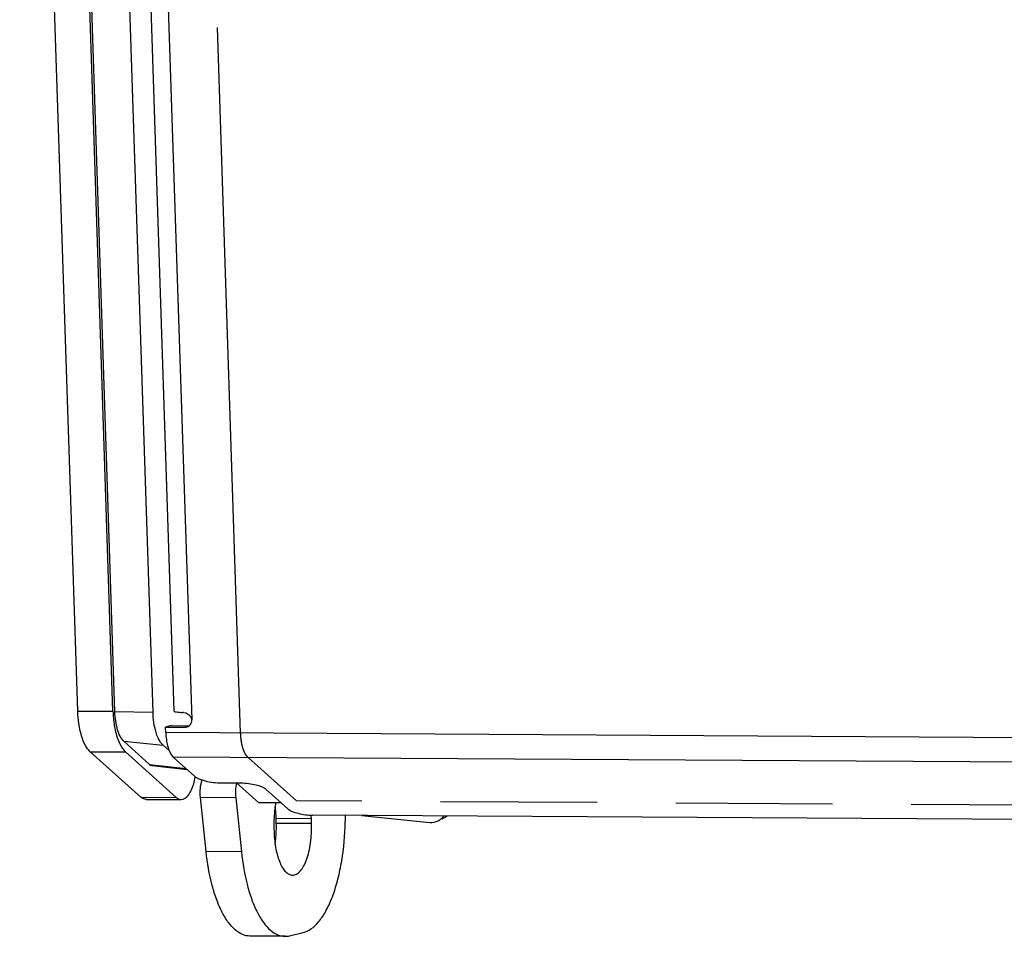
# Paper-space layout '13000496_1' of a CAD drawing. Units: millimetres. Extents: x 0 to 297, y 0 to 210.
# Drawn here: x 217 to 227, y 23 to 32 of the extents above; entities that cross this region are included whole.
import ezdxf

# ---------------------------------------------------------------- set-up
doc = ezdxf.new("R2010")
doc.units = ezdxf.units.MM
doc.header["$LTSCALE"] = 16.335
doc.linetypes.add('PHANTOM', pattern=[0.8, 0.45, -0.05, 0.1, -0.05, 0.1, -0.05])
doc.layers.get('0').update_dxf_attribs({"linetype": 'CONTINUOUS'})
doc.layers.add('DEFAULT_3', color=7, linetype='PHANTOM')

psp = doc.layouts.new('13000496_1')

# ---------------------------------------------------------------- linework, layer by layer
at = {"color": 9, "linetype": 'CONTINUOUS'}
for p, q in [((218.02236, 43.69994), (218.63393, 25.13366)), ((217.4466, 25.22706), (217.81336, 25.2249)), ((218.23029, 25.21284), (217.83335, 25.21899)), ((218.58208, 25.06284), (218.56762, 25.0594)), ((259.79839, 24.75839), (218.36325, 25.002)), ((217.92698, 24.91177), (218.33484, 24.8722)), ((217.57629, 24.80322), (217.94305, 24.80106)), ((259.88486, 24.50404), (218.44106, 24.7477)), ((218.19421, 24.67119), (218.57442, 24.62834)), ((218.10454, 24.3304), (218.4713, 24.32825)), ((219.09116, 24.32403), (218.7244, 24.32618)), ((219.87956, 24.10471), (219.5128, 24.10686)), ((221.27627, 24.13352), (221.26533, 24.12779)), ((219.88119, 24.05493), (219.51444, 24.05709)), ((219.15021, 23.76251), (218.78345, 23.76467))]:
    psp.add_line(p, q, dxfattribs=at)
at = {"color": 7, "linetype": 'CONTINUOUS'}
for p, q in [((217.4466, 25.22706), (216.84207, 43.5798)), ((217.81336, 25.2249), (217.20883, 43.57764)), ((217.83335, 25.21899), (217.22812, 43.59288)), ((218.23029, 25.21284), (217.62506, 43.58673)), ((218.45096, 25.2268), (217.84432, 43.64375)), ((218.42098, 25.07479), (218.36132, 25.06062)), ((218.36325, 25.002), (218.36132, 25.06062)), ((218.36132, 25.06062), (218.56762, 25.0594)), ((218.42098, 25.07479), (218.60739, 25.07369)), ((218.19421, 24.67119), (217.92698, 24.91177)), ((218.39834, 24.81542), (218.33484, 24.8722)), ((218.10454, 24.3304), (217.57629, 24.80322)), ((217.94305, 24.80106), (218.4713, 24.32825)), ((218.44106, 24.7477), (218.66379, 24.54834)), ((218.21738, 24.65974), (218.58572, 24.61822)), ((218.92205, 24.48024), (219.15127, 24.4789)), ((219.33062, 24.2712), (219.09822, 24.47921)), ((219.63414, 24.20975), (219.40952, 24.4108)), ((218.15754, 24.30728), (218.5243, 24.30512)), ((218.78345, 23.76467), (218.7244, 24.32618)), ((219.09116, 24.32403), (219.15021, 23.76251)), ((219.56705, 24.26981), (219.33062, 24.2712)), ((219.51444, 24.05709), (219.5128, 24.10686)), ((219.88119, 24.05493), (219.87956, 24.10471)), ((259.77746, 23.90716), (219.89239, 24.14166)), ((220.23013, 24.01906), (220.23458, 24.13965)), ((220.40542, 24.13864), (221.11325, 24.06747)), ((221.23736, 24.11312), (221.25735, 24.13364)), ((221.24096, 24.10628), (221.2927, 24.13343)), ((219.48974, 24.0121), (219.49138, 23.96233)), ((219.60639, 22.88165), (219.23964, 22.8838)), ((219.6528, 22.88701), (219.79257, 22.92022))]:
    psp.add_line(p, q, dxfattribs=at)
for centre, radius, start, end in [((219.01738, 25.26423), 1.20466, 181.870935, 185.433599), ((218.94157, 25.25716), 1.12852, 185.440434, 187.280478), ((218.5546, 25.1311), 0.07937, 352.023986, 1.849256), ((218.83207, 25.24245), 1.01804, 187.240608, 191.217951), ((218.56791, 25.12179), 0.06239, 269.735375, 283.514644), ((219.08398, 25.02568), 0.72112, 181.881768, 184.927938), ((218.68219, 24.06532), 1.19802, 1.883926, 3.677074)]:
    psp.add_arc(centre, radius, start, end, dxfattribs=at)
psp.add_ellipse((218.22182, 24.8605), major_axis=(0.00103, 0.20097), ratio=0.39721112, start_param=-3.48175807, end_param=-3.18426902, dxfattribs=at)
for points, knots in [([(217.57629, 24.80322), (217.55584, 24.82152), (217.51947, 24.87446), (217.46542, 25.0153), (217.44949, 25.13941), (217.4466, 25.22706)], [0, 0, 0, 0, 0.18239947, 0.41717298, 1, 1, 1, 1]), ([(218.45096, 25.2268), (218.45116, 25.21858), (218.49525, 25.21692), (218.51659, 25.21216), (218.53811, 25.21094)], [0, 0, 0, 0, 0.27611231, 1, 1, 1, 1]), ([(217.92698, 24.91177), (217.89343, 24.94197), (217.84966, 25.04869), (217.83544, 25.15553), (217.83335, 25.21899)], [0, 0, 0, 0, 0.41552898, 1, 1, 1, 1]), ([(218.2829, 24.9491), (218.27482, 24.96701), (218.24419, 25.05184), (218.23261, 25.14257), (218.23029, 25.21284)], [0, 0, 0, 0, 0.21842056, 1, 1, 1, 1]), ([(218.54914, 25.20967), (218.54728, 25.20998), (218.54362, 25.21051), (218.53992, 25.21084), (218.53811, 25.21094)], [0, 0, 0, 0, 0.50810157, 1, 1, 1, 1]), ([(218.63393, 25.13366), (218.63356, 25.14475), (218.61846, 25.18399), (218.57752, 25.2048), (218.54914, 25.20967)], [0, 0, 0, 0, 0.27809181, 1, 1, 1, 1]), ([(217.83348, 25.0444), (217.84267, 24.99828), (217.86475, 24.91766), (217.90475, 24.84235), (217.92898, 24.81522)], [0, 0, 0, 0, 0.56386248, 1, 1, 1, 1]), ([(218.33484, 24.8722), (218.31827, 24.88702), (218.30027, 24.91332), (218.28652, 24.94106), (218.2829, 24.9491)], [0, 0, 0, 0, 0.71603501, 1, 1, 1, 1]), ([(218.36553, 24.96374), (218.36941, 24.91879), (218.38274, 24.843), (218.41706, 24.76918), (218.44106, 24.7477)], [0, 0, 0, 0, 0.5834041, 1, 1, 1, 1]), ([(218.68979, 24.53077), (218.69243, 24.52934), (218.69792, 24.52652), (218.70351, 24.52391), (218.70641, 24.52261)], [0, 0, 0, 0, 0.48624304, 1, 1, 1, 1]), ([(218.70641, 24.52261), (218.72148, 24.51586), (218.79097, 24.49145), (218.86505, 24.48058), (218.92205, 24.48024)], [0, 0, 0, 0, 0.2246519, 1, 1, 1, 1]), ([(218.7244, 24.32618), (218.72104, 24.35822), (218.72083, 24.42021), (218.73196, 24.48151), (218.74158, 24.50931)], [0, 0, 0, 0, 0.52262399, 1, 1, 1, 1]), ([(218.5243, 24.30512), (218.55258, 24.30495), (218.59724, 24.34061), (218.6319, 24.40366), (218.64768, 24.44641), (218.65464, 24.47005)], [0, 0, 0, 0, 0.38588072, 0.66364644, 1, 1, 1, 1]), ([(219.09987, 24.47776), (219.09406, 24.45324), (219.08732, 24.40189), (219.08841, 24.35018), (219.09116, 24.32403)], [0, 0, 0, 0, 0.48931829, 1, 1, 1, 1]), ([(219.15127, 24.4789), (219.20226, 24.4786), (219.29047, 24.46506), (219.3805, 24.43678), (219.40952, 24.4108)], [0, 0, 0, 0, 0.56695381, 1, 1, 1, 1]), ([(218.15754, 24.30728), (218.153, 24.3073), (218.13344, 24.30954), (218.11571, 24.3204), (218.10454, 24.3304)], [0, 0, 0, 0, 0.23228785, 1, 1, 1, 1]), ([(218.4713, 24.32825), (218.47534, 24.32463), (218.49058, 24.31255), (218.51022, 24.3052), (218.5243, 24.30512)], [0, 0, 0, 0, 0.27811666, 1, 1, 1, 1]), ([(219.50935, 24.27021), (219.50535, 24.2498), (219.4915, 24.1645), (219.48758, 24.07765), (219.48974, 24.0121)], [0, 0, 0, 0, 0.2408196, 1, 1, 1, 1]), ([(219.5128, 24.10686), (219.51245, 24.11726), (219.51058, 24.15814), (219.50661, 24.19894), (219.50233, 24.22917)], [0, 0, 0, 0, 0.25402885, 1, 1, 1, 1]), ([(219.63414, 24.20975), (219.66316, 24.18378), (219.75319, 24.1555), (219.84141, 24.14196), (219.89239, 24.14166)], [0, 0, 0, 0, 0.43304619, 1, 1, 1, 1]), ([(219.50197, 23.84), (219.50466, 23.85751), (219.51383, 23.92948), (219.51624, 24.00229), (219.51444, 24.05709)], [0, 0, 0, 0, 0.24421019, 1, 1, 1, 1]), ([(219.68341, 23.51864), (219.69735, 23.51856), (219.72815, 23.52735), (219.76744, 23.56159), (219.80227, 23.61344), (219.83208, 23.68146), (219.8559, 23.76309), (219.87876, 23.88846), (219.88341, 23.98771), (219.88119, 24.05493)], [0, 0, 0, 0, 0.06861155, 0.15032924, 0.25172239, 0.37378241, 0.51428303, 0.66913157, 1, 1, 1, 1]), ([(219.79257, 22.92022), (219.82194, 22.92719), (219.88276, 22.95708), (219.96124, 23.03387), (220.03264, 23.1416), (220.09551, 23.27767), (220.14836, 23.43845), (220.20484, 23.6865), (220.22514, 23.88391), (220.23013, 24.01906)], [0, 0, 0, 0, 0.07312027, 0.15970622, 0.26333013, 0.38447734, 0.52173246, 0.67247375, 1, 1, 1, 1]), ([(219.49138, 23.96233), (219.49328, 23.90449), (219.50186, 23.8203), (219.52682, 23.71537), (219.55016, 23.64887), (219.57794, 23.59411), (219.60952, 23.55264), (219.64458, 23.52558), (219.67115, 23.51871), (219.68341, 23.51864)], [0, 0, 0, 0, 0.33699333, 0.48999574, 0.62735416, 0.74641014, 0.84621372, 0.92862838, 1, 1, 1, 1]), ([(219.23964, 22.8838), (219.21329, 22.88396), (219.157, 22.89659), (219.08024, 22.94788), (219.00968, 23.02776), (218.94586, 23.13415), (218.88983, 23.26467), (218.8248, 23.475), (218.79593, 23.64597), (218.78345, 23.76467)], [0, 0, 0, 0, 0.07484732, 0.15896547, 0.25831814, 0.37533942, 0.51004269, 0.660905, 1, 1, 1, 1]), ([(219.15021, 23.76251), (219.16269, 23.64381), (219.19156, 23.47284), (219.25658, 23.26252), (219.31261, 23.13199), (219.37644, 23.02561), (219.447, 22.94573), (219.52376, 22.89443), (219.58005, 22.8818), (219.60639, 22.88165)], [0, 0, 0, 0, 0.339095, 0.48995731, 0.62466058, 0.74168186, 0.84103453, 0.92515268, 1, 1, 1, 1])]:
    psp.add_open_spline(points, degree=3, knots=knots, dxfattribs=at)
for points in [[(218.60758, 25.07342), (218.62142, 25.08454), (218.63075, 25.10251), (218.6332, 25.12009)], [(218.58249, 25.06113), (218.59155, 25.0633), (218.60032, 25.06759), (218.60758, 25.07342)], [(217.92898, 24.81522), (217.93341, 24.81025), (217.9381, 24.8055), (217.94305, 24.80106)], [(218.65464, 24.47005), (218.66129, 24.49261), (218.66665, 24.51556), (218.67099, 24.53868)], [(218.66379, 24.54834), (218.67159, 24.54136), (218.68059, 24.53574), (218.68979, 24.53077)], [(221.19829, 24.0839), (221.21268, 24.09148), (221.22601, 24.10147), (221.23736, 24.11312)], [(221.11325, 24.06747), (221.14197, 24.06458), (221.17273, 24.07046), (221.19829, 24.0839)], [(219.60639, 22.88165), (219.62197, 22.88156), (219.63765, 22.88341), (219.6528, 22.88701)]]:
    psp.add_open_spline(points, degree=3, dxfattribs=at)
at = {"layer": 'DEFAULT_3', "color": 4, "linetype": 'PHANTOM'}
for p, q in [((219.14261, 24.99742), (218.52227, 43.83025)), ((219.72466, 24.29179), (219.22043, 24.74312)), ((259.60973, 24.0573), (219.72466, 24.29179))]:
    psp.add_line(p, q, dxfattribs=at)
psp.add_open_spline([(219.22043, 24.74312), (219.21789, 24.7461), (219.21408, 24.75057), (219.20964, 24.75578), (219.2071, 24.75876), (219.2052, 24.761), (219.20361, 24.76286), (219.20234, 24.76435), (219.20155, 24.76528), (219.20091, 24.76603), (219.20052, 24.7665), (219.20024, 24.76681), (219.20008, 24.76701), (219.19994, 24.76729), (219.19976, 24.7676), (219.19934, 24.76838), (219.1987, 24.76954), (219.19785, 24.77109), (219.197, 24.77263), (219.19587, 24.7747), (219.19389, 24.77831), (219.19106, 24.78346), (219.18823, 24.78862), (219.18625, 24.79223), (219.18511, 24.7943), (219.18426, 24.79584), (219.18342, 24.79739), (219.18278, 24.79855), (219.18235, 24.79933), (219.18214, 24.79971), (219.18193, 24.80012), (219.1817, 24.80078), (219.1814, 24.80157), (219.18093, 24.80286), (219.18033, 24.80446), (219.17937, 24.80702), (219.17818, 24.81022), (219.17674, 24.81407), (219.17531, 24.81791), (219.17388, 24.82176), (219.17245, 24.8256), (219.17101, 24.82945), (219.16982, 24.83265), (219.16886, 24.83521), (219.16815, 24.83714), (219.16755, 24.83874), (219.16713, 24.83986), (219.1669, 24.84051), (219.1667, 24.84096), (219.16658, 24.84154), (219.16639, 24.84228), (219.16606, 24.84358), (219.1656, 24.84544), (219.16504, 24.84767), (219.16429, 24.85064), (219.16336, 24.85436), (219.16225, 24.85881), (219.16113, 24.86327), (219.16001, 24.86773), (219.15889, 24.87219), (219.15778, 24.87665), (219.15685, 24.88036), (219.1561, 24.88334), (219.15564, 24.88519), (219.15526, 24.88668), (219.15504, 24.88761), (219.15484, 24.88834), (219.1547, 24.88915), (219.15449, 24.89059), (219.15416, 24.89263), (219.15366, 24.89591), (219.15302, 24.9), (219.15201, 24.90656), (219.15074, 24.91475), (219.14947, 24.92294), (219.14846, 24.92949), (219.14782, 24.93358), (219.14731, 24.93686), (219.147, 24.93891), (219.14677, 24.94034), (219.14666, 24.94117), (219.14661, 24.94206), (219.14652, 24.94316), (219.14633, 24.94581), (219.14605, 24.94978), (219.14566, 24.95507), (219.14528, 24.96036), (219.14477, 24.96742), (219.14388, 24.97977), (219.14312, 24.99036), (219.14261, 24.99742)], degree=3, knots=[0, 0, 0, 0, 0.0625, 0.09375, 0.109375, 0.125, 0.140625, 0.1484375, 0.15625, 0.16015625, 0.1640625, 0.16601562, 0.16699219, 0.16796875, 0.16992188, 0.171875, 0.1796875, 0.1875, 0.1953125, 0.203125, 0.21875, 0.25, 0.28125, 0.296875, 0.3046875, 0.3125, 0.3203125, 0.328125, 0.33007812, 0.33203125, 0.33398438, 0.3359375, 0.33984375, 0.34375, 0.3515625, 0.359375, 0.375, 0.390625, 0.40625, 0.421875, 0.4375, 0.453125, 0.46875, 0.4765625, 0.484375, 0.4921875, 0.49609375, 0.49804688, 0.5, 0.50195312, 0.50390625, 0.5078125, 0.515625, 0.5234375, 0.53125, 0.546875, 0.5625, 0.578125, 0.59375, 0.609375, 0.625, 0.640625, 0.6484375, 0.65625, 0.66015625, 0.6640625, 0.66601562, 0.66796875, 0.671875, 0.6796875, 0.6875, 0.703125, 0.71875, 0.75, 0.78125, 0.796875, 0.8125, 0.8203125, 0.828125, 0.83203125, 0.83398438, 0.8359375, 0.83984375, 0.84375, 0.859375, 0.875, 0.890625, 0.90625, 0.9375, 1, 1, 1, 1], dxfattribs=at)

doc.saveas('drawing.dxf')
